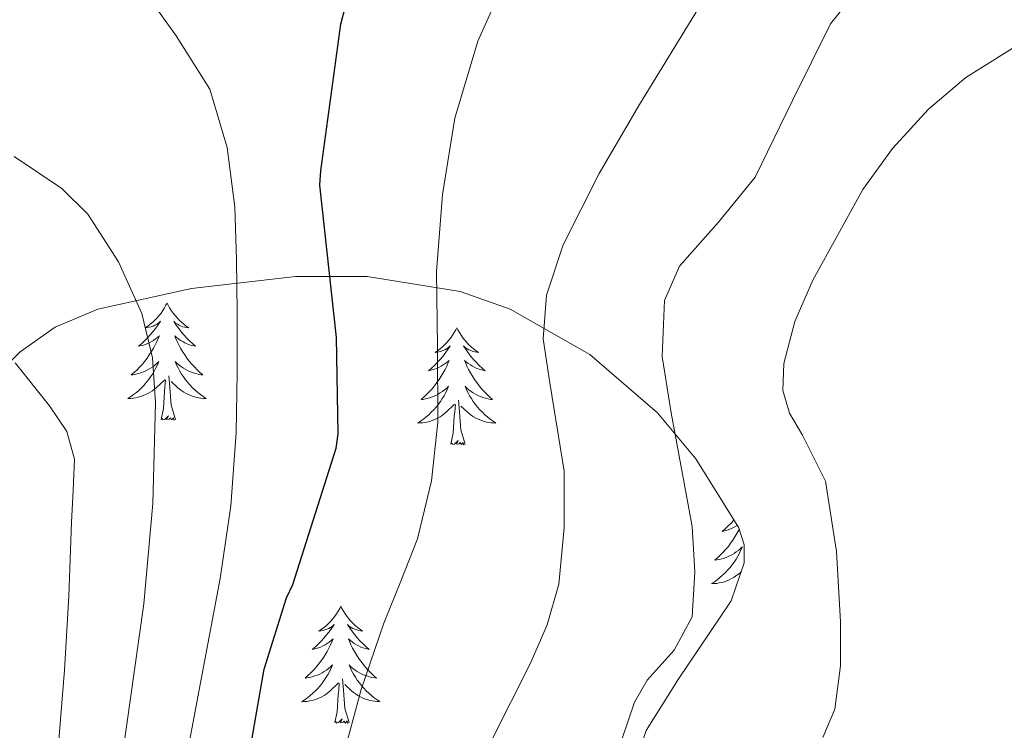
# Model space of a CAD drawing. Units: metres. Extents: x 626643 to 631153, y 4750028 to 4753081.
# Drawn here: x 627913 to 628014, y 4752389 to 4752461 of the extents above; entities that cross this region are included whole.
import ezdxf

# ---------------------------------------------------------------- set-up
doc = ezdxf.new("R2010")
doc.units = ezdxf.units.M
doc.header["$MEASUREMENT"] = 0
for name, color, linetype, lineweight in [('Level 35', 92, 'Continuous', 0), ('Level 36', 19, 'Continuous', 40), ('Level 4', 36, 'Continuous', 30), ('Level 5', 36, 'Continuous', 0)]:
    doc.layers.add(name, color=color, linetype=linetype, lineweight=lineweight)

msp = doc.modelspace()

# ---------------------------------------------------------------- linework, layer by layer
at = {"layer": 'Level 35', "color": 92, "linetype": 'Continuous', "lineweight": 0, "ltscale": 0.5}
msp.add_polyline3d([(628014.75, 4752342.92, 956.01), (627998.26, 4752359.48, 949.97), (627987.65, 4752370.65, 946), (627977.27, 4752382.01, 942.03), (627976.39, 4752383.39, 941.7), (627976.13, 4752386.27, 941.68), (627977.07, 4752389.01, 942.14), (627980.33, 4752394.19, 943.6), (627985.73, 4752402.22, 945.79), (627987.05, 4752406.08, 946.17), (627987.05, 4752407.91, 946.03), (627986.48, 4752409.66, 945.62), (627982.12, 4752416.7, 942.71), (627978.21, 4752421.36, 940.13), (627971.32, 4752427.31, 936.13), (627963.19, 4752431.93, 932.56), (627958.11, 4752433.75, 930.88), (627948.64, 4752435.26, 928.14), (627941.35, 4752435.28, 926.17), (627930.73, 4752434.04, 923.13), (627921.2, 4752431.93, 919.76), (627916.85, 4752430.09, 917.56), (627913.31, 4752427.6, 915.2), (627901.94, 4752416.27, 905.31)], dxfattribs=at)
at = {"layer": 'Level 36', "color": 92, "linetype": 'Continuous', "lineweight": 0}
for points in [[(627928.25, 4752432.55, 0.01), (627928.14, 4752432.33, 0.01), (627927.99, 4752432.06, 0.01), (627927.82, 4752431.79, 0.01), (627927.64, 4752431.53, 0.01), (627927.45, 4752431.29, 0.01), (627927.24, 4752431.05, 0.01), (627927.02, 4752430.82, 0.01), (627926.79, 4752430.61, 0.01), (627926.55, 4752430.4, 0.01), (627926.3, 4752430.21, 0.01), (627926.04, 4752430.03, 0.01), (627926.24, 4752430.06, 0.01), (627926.44, 4752430.09, 0.01), (627926.64, 4752430.15, 0.01), (627926.83, 4752430.22, 0.01), (627927.02, 4752430.3, 0.01), (627927.2, 4752430.4, 0.01), (627927.38, 4752430.51, 0.01), (627927.58, 4752430.71, 0.01), (627927.54, 4752430.64, 0.01), (627927.31, 4752430.3, 0.01), (627927.07, 4752429.96, 0.01), (627926.81, 4752429.63, 0.01), (627926.55, 4752429.32, 0.01), (627926.27, 4752429.01, 0.01), (627925.97, 4752428.72, 0.01), (627925.67, 4752428.44, 0.01), (627925.36, 4752428.17, 0.01), (627925.48, 4752428.19, 0.01), (627925.73, 4752428.25, 0.01), (627925.97, 4752428.32, 0.01), (627926.21, 4752428.41, 0.01), (627926.44, 4752428.51, 0.01), (627926.66, 4752428.63, 0.01), (627926.87, 4752428.76, 0.01), (627927.08, 4752428.9, 0.01), (627927.28, 4752429.06, 0.01), (627927.47, 4752429.23, 0.01), (627927.38, 4752429.01, 0.01), (627927.22, 4752428.65, 0.01), (627927.05, 4752428.29, 0.01), (627926.87, 4752427.95, 0.01), (627926.67, 4752427.61, 0.01), (627926.45, 4752427.28, 0.01), (627926.23, 4752426.95, 0.01), (627925.99, 4752426.64, 0.01), (627925.74, 4752426.34, 0.01), (627925.47, 4752426.05, 0.01), (627925.2, 4752425.77, 0.01), (627924.91, 4752425.5, 0.01), (627924.61, 4752425.24, 0.01), (627924.81, 4752425.26, 0.01), (627925.08, 4752425.31, 0.01), (627925.34, 4752425.37, 0.01), (627925.6, 4752425.45, 0.01), (627925.85, 4752425.55, 0.01), (627926.1, 4752425.65, 0.01), (627926.34, 4752425.78, 0.01), (627926.58, 4752425.91, 0.01), (627926.8, 4752426.07, 0.01), (627927.02, 4752426.23, 0.01), (627927.22, 4752426.41, 0.01), (627927.42, 4752426.59, 0.01), (627927.28, 4752426.27, 0.01)], [(627928.25, 4752432.55, 0.01), (627928.37, 4752432.33, 0.01), (627928.52, 4752432.06, 0.01), (627928.69, 4752431.79, 0.01), (627928.87, 4752431.53, 0.01), (627929.07, 4752431.29, 0.01), (627929.27, 4752431.05, 0.01), (627929.49, 4752430.82, 0.01), (627929.72, 4752430.61, 0.01), (627929.96, 4752430.4, 0.01), (627930.21, 4752430.21, 0.01), (627930.47, 4752430.03, 0.01), (627930.27, 4752430.06, 0.01), (627930.07, 4752430.09, 0.01), (627929.87, 4752430.15, 0.01), (627929.68, 4752430.22, 0.01), (627929.49, 4752430.3, 0.01), (627929.31, 4752430.4, 0.01), (627929.13, 4752430.51, 0.01), (627928.93, 4752430.71, 0.01), (627928.97, 4752430.64, 0.01), (627929.2, 4752430.3, 0.01), (627929.44, 4752429.96, 0.01), (627929.7, 4752429.63, 0.01), (627929.97, 4752429.32, 0.01), (627930.25, 4752429.01, 0.01), (627930.54, 4752428.72, 0.01), (627930.84, 4752428.44, 0.01), (627931.15, 4752428.17, 0.01), (627931.03, 4752428.19, 0.01), (627930.78, 4752428.25, 0.01), (627930.54, 4752428.32, 0.01), (627930.31, 4752428.41, 0.01), (627930.07, 4752428.51, 0.01), (627929.85, 4752428.63, 0.01), (627929.63, 4752428.76, 0.01), (627929.43, 4752428.9, 0.01), (627929.23, 4752429.06, 0.01), (627929.04, 4752429.23, 0.01), (627929.13, 4752429.01, 0.01), (627929.29, 4752428.65, 0.01), (627929.46, 4752428.29, 0.01), (627929.64, 4752427.95, 0.01), (627929.84, 4752427.61, 0.01), (627930.06, 4752427.28, 0.01), (627930.28, 4752426.95, 0.01), (627930.52, 4752426.64, 0.01), (627930.77, 4752426.34, 0.01), (627931.04, 4752426.05, 0.01), (627931.31, 4752425.77, 0.01), (627931.6, 4752425.5, 0.01), (627931.9, 4752425.24, 0.01), (627931.7, 4752425.26, 0.01), (627931.43, 4752425.31, 0.01), (627931.17, 4752425.37, 0.01), (627930.91, 4752425.45, 0.01), (627930.66, 4752425.55, 0.01), (627930.41, 4752425.65, 0.01), (627930.17, 4752425.78, 0.01), (627929.93, 4752425.91, 0.01), (627929.71, 4752426.07, 0.01), (627929.49, 4752426.23, 0.01), (627929.29, 4752426.41, 0.01), (627929.09, 4752426.59, 0.01), (627929.23, 4752426.27, 0.01)], [(627957.77, 4752430.04, 0.01), (627957.66, 4752429.82, 0.01), (627957.5, 4752429.55, 0.01), (627957.34, 4752429.28, 0.01), (627957.15, 4752429.03, 0.01), (627956.96, 4752428.78, 0.01), (627956.75, 4752428.54, 0.01), (627956.53, 4752428.31, 0.01), (627956.3, 4752428.1, 0.01), (627956.06, 4752427.89, 0.01), (627955.81, 4752427.7, 0.01), (627955.55, 4752427.53, 0.01), (627955.75, 4752427.55, 0.01), (627955.95, 4752427.59, 0.01), (627956.15, 4752427.64, 0.01), (627956.35, 4752427.71, 0.01), (627956.54, 4752427.79, 0.01), (627956.72, 4752427.89, 0.01), (627956.89, 4752428.01, 0.01), (627957.1, 4752428.2, 0.01), (627957.06, 4752428.13, 0.01), (627956.83, 4752427.79, 0.01), (627956.58, 4752427.45, 0.01), (627956.33, 4752427.13, 0.01), (627956.06, 4752426.81, 0.01), (627955.78, 4752426.5, 0.01), (627955.49, 4752426.21, 0.01), (627955.19, 4752425.93, 0.01), (627954.87, 4752425.66, 0.01), (627955, 4752425.68, 0.01), (627955.24, 4752425.74, 0.01), (627955.48, 4752425.81, 0.01), (627955.72, 4752425.9, 0.01), (627955.95, 4752426, 0.01), (627956.17, 4752426.12, 0.01), (627956.39, 4752426.25, 0.01), (627956.6, 4752426.39, 0.01), (627956.79, 4752426.55, 0.01), (627956.98, 4752426.72, 0.01), (627956.89, 4752426.5, 0.01), (627956.74, 4752426.14, 0.01), (627956.57, 4752425.79, 0.01), (627956.38, 4752425.44, 0.01), (627956.18, 4752425.1, 0.01), (627955.97, 4752424.77, 0.01), (627955.74, 4752424.45, 0.01), (627955.5, 4752424.13, 0.01), (627955.25, 4752423.83, 0.01), (627954.99, 4752423.54, 0.01), (627954.71, 4752423.26, 0.01), (627954.43, 4752422.99, 0.01), (627954.13, 4752422.73, 0.01), (627954.33, 4752422.75, 0.01), (627954.59, 4752422.8, 0.01), (627954.85, 4752422.86, 0.01), (627955.11, 4752422.94, 0.01), (627955.37, 4752423.04, 0.01), (627955.62, 4752423.15, 0.01), (627955.86, 4752423.27, 0.01), (627956.09, 4752423.41, 0.01), (627956.32, 4752423.56, 0.01), (627956.53, 4752423.72, 0.01), (627956.74, 4752423.9, 0.01), (627956.93, 4752424.08, 0.01), (627956.79, 4752423.76, 0.01)], [(627957.77, 4752430.04, 0.01), (627957.88, 4752429.82, 0.01), (627958.04, 4752429.55, 0.01), (627958.2, 4752429.28, 0.01), (627958.39, 4752429.03, 0.01), (627958.58, 4752428.78, 0.01), (627958.79, 4752428.54, 0.01), (627959.01, 4752428.31, 0.01), (627959.24, 4752428.1, 0.01), (627959.48, 4752427.89, 0.01), (627959.73, 4752427.7, 0.01), (627959.99, 4752427.53, 0.01), (627959.79, 4752427.55, 0.01), (627959.59, 4752427.59, 0.01), (627959.39, 4752427.64, 0.01), (627959.19, 4752427.71, 0.01), (627959, 4752427.79, 0.01), (627958.82, 4752427.89, 0.01), (627958.65, 4752428.01, 0.01), (627958.44, 4752428.2, 0.01), (627958.48, 4752428.13, 0.01), (627958.71, 4752427.79, 0.01), (627958.96, 4752427.45, 0.01), (627959.21, 4752427.13, 0.01), (627959.48, 4752426.81, 0.01), (627959.76, 4752426.5, 0.01), (627960.05, 4752426.21, 0.01), (627960.35, 4752425.93, 0.01), (627960.67, 4752425.66, 0.01), (627960.54, 4752425.68, 0.01), (627960.3, 4752425.74, 0.01), (627960.06, 4752425.81, 0.01), (627959.82, 4752425.9, 0.01), (627959.59, 4752426, 0.01), (627959.37, 4752426.12, 0.01), (627959.15, 4752426.25, 0.01), (627958.94, 4752426.39, 0.01), (627958.75, 4752426.55, 0.01), (627958.56, 4752426.72, 0.01), (627958.65, 4752426.5, 0.01), (627958.8, 4752426.14, 0.01), (627958.97, 4752425.79, 0.01), (627959.16, 4752425.44, 0.01), (627959.36, 4752425.1, 0.01), (627959.57, 4752424.77, 0.01), (627959.8, 4752424.45, 0.01), (627960.04, 4752424.13, 0.01), (627960.29, 4752423.83, 0.01), (627960.55, 4752423.54, 0.01), (627960.83, 4752423.26, 0.01), (627961.11, 4752422.99, 0.01), (627961.41, 4752422.73, 0.01), (627961.21, 4752422.75, 0.01), (627960.95, 4752422.8, 0.01), (627960.69, 4752422.86, 0.01), (627960.43, 4752422.94, 0.01), (627960.17, 4752423.04, 0.01), (627959.92, 4752423.15, 0.01), (627959.68, 4752423.27, 0.01), (627959.45, 4752423.41, 0.01), (627959.22, 4752423.56, 0.01), (627959.01, 4752423.72, 0.01), (627958.8, 4752423.9, 0.01), (627958.61, 4752424.08, 0.01), (627958.75, 4752423.76, 0.01)], [(627927.2808, 4752426.2668, 0.01), (627927.1207, 4752425.9469, 0.01), (627926.9506, 4752425.6269, 0.01), (627926.7705, 4752425.327, 0.01), (627926.5704, 4752425.027, 0.01), (627926.3603, 4752424.7371, 0.01), (627926.1403, 4752424.4571, 0.01), (627925.9102, 4752424.1872, 0.01), (627925.6601, 4752423.9373, 0.01), (627925.4, 4752423.6873, 0.01), (627925.13, 4752423.4574, 0.01), (627924.8499, 4752423.2375, 0.01), (627924.5698, 4752423.0275, 0.01), (627924.2698, 4752422.8376, 0.01), (627924.5398, 4752422.8475, 0.01), (627924.7998, 4752422.8675, 0.01), (627925.0698, 4752422.9074, 0.01), (627925.3198, 4752422.9674, 0.01), (627925.5799, 4752423.0373, 0.01), (627925.8299, 4752423.1273, 0.01), (627926.0699, 4752423.2272, 0.01), (627926.31, 4752423.3472, 0.01), (627926.54, 4752423.4771, 0.01), (627926.7601, 4752423.6171, 0.01), (627926.9801, 4752423.777, 0.01), (627927.1802, 4752423.947, 0.01), (627928.0304, 4752424.7467, 0.01)], [(627929.2308, 4752426.2664, 0.01), (627929.3908, 4752425.9464, 0.01), (627929.5607, 4752425.6264, 0.01), (627929.7406, 4752425.3264, 0.01), (627929.9405, 4752425.0264, 0.01), (627930.1505, 4752424.7363, 0.01), (627930.3704, 4752424.4563, 0.01), (627930.6004, 4752424.1863, 0.01), (627930.8503, 4752423.9362, 0.01), (627931.1102, 4752423.6862, 0.01), (627931.3802, 4752423.4561, 0.01), (627931.6602, 4752423.2361, 0.01), (627931.9501, 4752423.0261, 0.01), (627932.2301, 4752422.836, 0.01), (627931.9701, 4752422.8461, 0.01), (627931.7101, 4752422.8661, 0.01), (627931.4501, 4752422.9062, 0.01), (627931.1901, 4752422.9662, 0.01), (627930.9301, 4752423.0363, 0.01), (627930.6801, 4752423.1263, 0.01), (627930.4401, 4752423.2263, 0.01), (627930.2001, 4752423.3464, 0.01), (627929.9702, 4752423.4764, 0.01), (627929.7502, 4752423.6165, 0.01), (627929.5302, 4752423.7765, 0.01), (627929.3302, 4752423.9465, 0.01), (627928.6704, 4752424.5666, 0.01)], [(627929.11, 4752420.7, 0.01), (627928.68, 4752422.14, 0.01), (627928.59, 4752423.04, 0.01), (627928.54, 4752423.99, 0.01), (627928.44, 4752425.16, 0.01)], [(627927.64, 4752420.7, 0.01), (627927.88, 4752421.82, 0.01), (627927.99, 4752423.56, 0.01), (627928.04, 4752423.99, 0.01), (627928.11, 4752424.72, 0.01)], [(627956.7913, 4752423.7611, 0.01), (627956.6412, 4752423.4411, 0.01), (627956.4711, 4752423.1212, 0.01), (627956.291, 4752422.8212, 0.01), (627956.0909, 4752422.5213, 0.01), (627955.8808, 4752422.2313, 0.01), (627955.6608, 4752421.9514, 0.01), (627955.4207, 4752421.6915, 0.01), (627955.1706, 4752421.4315, 0.01), (627954.9205, 4752421.1816, 0.01), (627954.6505, 4752420.9516, 0.01), (627954.3704, 4752420.7317, 0.01), (627954.0803, 4752420.5218, 0.01), (627953.7903, 4752420.3318, 0.01), (627954.0503, 4752420.3418, 0.01), (627954.3203, 4752420.3617, 0.01), (627954.5803, 4752420.4017, 0.01), (627954.8403, 4752420.4616, 0.01), (627955.0904, 4752420.5316, 0.01), (627955.3404, 4752420.6215, 0.01), (627955.5904, 4752420.7215, 0.01), (627955.8305, 4752420.8414, 0.01), (627956.0605, 4752420.9714, 0.01), (627956.2806, 4752421.1113, 0.01), (627956.4906, 4752421.2713, 0.01), (627956.6907, 4752421.4412, 0.01), (627957.5409, 4752422.241, 0.01)], [(627958.7513, 4752423.7607, 0.01), (627958.9013, 4752423.4407, 0.01), (627959.0712, 4752423.1207, 0.01), (627959.2511, 4752422.8206, 0.01), (627959.451, 4752422.5206, 0.01), (627959.661, 4752422.2306, 0.01), (627959.8809, 4752421.9505, 0.01), (627960.1209, 4752421.6905, 0.01), (627960.3708, 4752421.4305, 0.01), (627960.6207, 4752421.1804, 0.01), (627960.8907, 4752420.9504, 0.01), (627961.1707, 4752420.7304, 0.01), (627961.4606, 4752420.5203, 0.01), (627961.7506, 4752420.3303, 0.01), (627961.4906, 4752420.3403, 0.01), (627961.2206, 4752420.3604, 0.01), (627960.9606, 4752420.4004, 0.01), (627960.7006, 4752420.4605, 0.01), (627960.4506, 4752420.5305, 0.01), (627960.2006, 4752420.6206, 0.01), (627959.9506, 4752420.7206, 0.01), (627959.7106, 4752420.8406, 0.01), (627959.4806, 4752420.9707, 0.01), (627959.2607, 4752421.1107, 0.01), (627959.0507, 4752421.2707, 0.01), (627958.8507, 4752421.4408, 0.01), (627958.1909, 4752422.0609, 0.01)], [(627957.15, 4752418.19, 0.01), (627957.4, 4752419.31, 0.01), (627957.51, 4752421.05, 0.01), (627957.56, 4752421.48, 0.01), (627957.62, 4752422.21, 0.01)], [(627958.62, 4752418.19, 0.01), (627958.19, 4752419.63, 0.01), (627958.1, 4752420.53, 0.01), (627958.05, 4752421.48, 0.01), (627957.95, 4752422.65, 0.01)], [(627929.11, 4752420.7, 0.01), (627928.93, 4752420.63, 0.01), (627928.91, 4752420.87, 0.01), (627928.72, 4752420.65, 0.01), (627928.6, 4752420.85, 0.01), (627928.48, 4752420.74, 0.01), (627928.21, 4752420.69, 0.01), (627928.41, 4752421.08, 0.01), (627928.02, 4752420.7, 0.01), (627927.83, 4752420.65, 0.01), (627927.79, 4752420.81, 0.01), (627927.64, 4752420.7, 0.01)], [(627958.62, 4752418.19, 0.01), (627958.45, 4752418.12, 0.01), (627958.43, 4752418.36, 0.01), (627958.24, 4752418.14, 0.01), (627958.12, 4752418.34, 0.01), (627958, 4752418.23, 0.01), (627957.73, 4752418.18, 0.01), (627957.92, 4752418.57, 0.01), (627957.54, 4752418.19, 0.01), (627957.35, 4752418.14, 0.01), (627957.31, 4752418.3, 0.01), (627957.15, 4752418.19, 0.01)], [(627985.53, 4752411.2, 0.01), (627985.47, 4752411.17, 0.01), (627985.55, 4752411.17, 0.01)], [(627985.99, 4752410.46, 0.01), (627985.98, 4752410.45, 0.01), (627985.7, 4752410.14, 0.01), (627985.41, 4752409.85, 0.01), (627985.11, 4752409.57, 0.01), (627984.79, 4752409.3, 0.01), (627984.92, 4752409.32, 0.01), (627985.16, 4752409.38, 0.01), (627985.41, 4752409.45, 0.01), (627985.64, 4752409.54, 0.01), (627985.87, 4752409.64, 0.01), (627986.1, 4752409.76, 0.01), (627986.31, 4752409.89, 0.01), (627986.33, 4752409.9, 0.01)], [(627986.53, 4752409.51, 0.01), (627986.49, 4752409.43, 0.01), (627986.3, 4752409.08, 0.01), (627986.1, 4752408.74, 0.01), (627985.89, 4752408.41, 0.01), (627985.66, 4752408.09, 0.01), (627985.43, 4752407.77, 0.01), (627985.17, 4752407.47, 0.01), (627984.91, 4752407.18, 0.01), (627984.63, 4752406.9, 0.01), (627984.35, 4752406.63, 0.01), (627984.05, 4752406.37, 0.01), (627984.25, 4752406.39, 0.01), (627984.51, 4752406.44, 0.01), (627984.78, 4752406.5, 0.01), (627985.04, 4752406.58, 0.01), (627985.29, 4752406.68, 0.01), (627985.54, 4752406.79, 0.01), (627985.78, 4752406.91, 0.01), (627986.01, 4752407.05, 0.01), (627986.24, 4752407.2, 0.01), (627986.45, 4752407.36, 0.01), (627986.66, 4752407.54, 0.01), (627986.86, 4752407.72, 0.01), (627986.71, 4752407.4, 0.01), (627986.56, 4752407.08, 0.01), (627986.39, 4752406.76, 0.01), (627986.21, 4752406.46, 0.01), (627986.01, 4752406.16, 0.01), (627985.8, 4752405.87, 0.01), (627985.58, 4752405.59, 0.01), (627985.34, 4752405.33, 0.01), (627985.1, 4752405.07, 0.01), (627984.84, 4752404.82, 0.01), (627984.57, 4752404.59, 0.01), (627984.29, 4752404.37, 0.01), (627984, 4752404.16, 0.01), (627983.71, 4752403.97, 0.01), (627983.98, 4752403.98, 0.01), (627984.24, 4752404, 0.01), (627984.5, 4752404.04, 0.01), (627984.76, 4752404.1, 0.01), (627985.02, 4752404.17, 0.01), (627985.27, 4752404.26, 0.01), (627985.51, 4752404.36, 0.01), (627985.75, 4752404.48, 0.01), (627985.98, 4752404.61, 0.01), (627986.2, 4752404.75, 0.01), (627986.41, 4752404.91, 0.01), (627986.62, 4752405.08, 0.01), (627986.76, 4752405.21, 0.01)], [(627945.95, 4752401.66, 0.01), (627945.84, 4752401.44, 0.01), (627945.69, 4752401.16, 0.01), (627945.52, 4752400.9, 0.01), (627945.34, 4752400.64, 0.01), (627945.14, 4752400.39, 0.01), (627944.93, 4752400.15, 0.01), (627944.72, 4752399.93, 0.01), (627944.49, 4752399.71, 0.01), (627944.25, 4752399.51, 0.01), (627943.99, 4752399.32, 0.01), (627943.73, 4752399.14, 0.01), (627943.93, 4752399.16, 0.01), (627944.14, 4752399.2, 0.01), (627944.34, 4752399.26, 0.01), (627944.53, 4752399.33, 0.01), (627944.72, 4752399.41, 0.01), (627944.9, 4752399.51, 0.01), (627945.07, 4752399.62, 0.01), (627945.28, 4752399.81, 0.01), (627945.24, 4752399.75, 0.01), (627945.01, 4752399.4, 0.01), (627944.77, 4752399.07, 0.01), (627944.51, 4752398.74, 0.01), (627944.24, 4752398.42, 0.01), (627943.96, 4752398.12, 0.01), (627943.67, 4752397.83, 0.01), (627943.37, 4752397.54, 0.01), (627943.05, 4752397.27, 0.01), (627943.18, 4752397.29, 0.01), (627943.42, 4752397.35, 0.01), (627943.67, 4752397.43, 0.01), (627943.9, 4752397.51, 0.01), (627944.13, 4752397.62, 0.01), (627944.36, 4752397.73, 0.01), (627944.57, 4752397.87, 0.01), (627944.78, 4752398.01, 0.01), (627944.98, 4752398.17, 0.01), (627945.16, 4752398.34, 0.01), (627945.07, 4752398.11, 0.01), (627944.92, 4752397.75, 0.01), (627944.75, 4752397.4, 0.01), (627944.56, 4752397.05, 0.01), (627944.36, 4752396.71, 0.01), (627944.15, 4752396.38, 0.01), (627943.92, 4752396.06, 0.01), (627943.69, 4752395.75, 0.01), (627943.43, 4752395.45, 0.01), (627943.17, 4752395.15, 0.01), (627942.89, 4752394.87, 0.01), (627942.61, 4752394.6, 0.01), (627942.31, 4752394.35, 0.01), (627942.51, 4752394.37, 0.01), (627942.77, 4752394.42, 0.01), (627943.04, 4752394.48, 0.01), (627943.3, 4752394.56, 0.01), (627943.55, 4752394.65, 0.01), (627943.8, 4752394.76, 0.01), (627944.04, 4752394.88, 0.01), (627944.27, 4752395.02, 0.01), (627944.5, 4752395.17, 0.01), (627944.71, 4752395.33, 0.01), (627944.92, 4752395.51, 0.01), (627945.12, 4752395.7, 0.01), (627944.97, 4752395.37, 0.01)], [(627945.95, 4752401.66, 0.01), (627946.06, 4752401.44, 0.01), (627946.22, 4752401.16, 0.01), (627946.39, 4752400.9, 0.01), (627946.57, 4752400.64, 0.01), (627946.76, 4752400.39, 0.01), (627946.97, 4752400.15, 0.01), (627947.19, 4752399.93, 0.01), (627947.42, 4752399.71, 0.01), (627947.66, 4752399.51, 0.01), (627947.91, 4752399.32, 0.01), (627948.17, 4752399.14, 0.01), (627947.97, 4752399.16, 0.01), (627947.77, 4752399.2, 0.01), (627947.57, 4752399.26, 0.01), (627947.37, 4752399.33, 0.01), (627947.18, 4752399.41, 0.01), (627947, 4752399.51, 0.01), (627946.83, 4752399.62, 0.01), (627946.62, 4752399.81, 0.01), (627946.67, 4752399.75, 0.01), (627946.89, 4752399.4, 0.01), (627947.14, 4752399.07, 0.01), (627947.39, 4752398.74, 0.01), (627947.66, 4752398.42, 0.01), (627947.94, 4752398.12, 0.01), (627948.23, 4752397.83, 0.01), (627948.54, 4752397.54, 0.01), (627948.85, 4752397.27, 0.01), (627948.73, 4752397.29, 0.01), (627948.48, 4752397.35, 0.01), (627948.24, 4752397.43, 0.01), (627948, 4752397.51, 0.01), (627947.77, 4752397.62, 0.01), (627947.55, 4752397.73, 0.01), (627947.33, 4752397.87, 0.01), (627947.13, 4752398.01, 0.01), (627946.93, 4752398.17, 0.01), (627946.74, 4752398.34, 0.01), (627946.83, 4752398.11, 0.01), (627946.99, 4752397.75, 0.01), (627947.16, 4752397.4, 0.01), (627947.34, 4752397.05, 0.01), (627947.54, 4752396.71, 0.01), (627947.75, 4752396.38, 0.01), (627947.98, 4752396.06, 0.01), (627948.22, 4752395.75, 0.01), (627948.47, 4752395.45, 0.01), (627948.73, 4752395.15, 0.01), (627949.01, 4752394.87, 0.01), (627949.3, 4752394.6, 0.01), (627949.59, 4752394.34, 0.01), (627949.4, 4752394.37, 0.01), (627949.13, 4752394.42, 0.01), (627948.87, 4752394.48, 0.01), (627948.61, 4752394.56, 0.01), (627948.35, 4752394.65, 0.01), (627948.11, 4752394.76, 0.01), (627947.86, 4752394.88, 0.01), (627947.63, 4752395.02, 0.01), (627947.41, 4752395.17, 0.01), (627947.19, 4752395.33, 0.01), (627946.98, 4752395.51, 0.01), (627946.79, 4752395.7, 0.01), (627946.93, 4752395.37, 0.01)], [(627944.9736, 4752395.3749, 0.01), (627944.8235, 4752395.0549, 0.01), (627944.6534, 4752394.745, 0.01), (627944.4733, 4752394.425, 0.01), (627944.2733, 4752394.1351, 0.01), (627944.0632, 4752393.8451, 0.01), (627943.8431, 4752393.5652, 0.01), (627943.603, 4752393.2953, 0.01), (627943.3629, 4752393.0353, 0.01), (627943.1029, 4752392.7954, 0.01), (627942.8328, 4752392.5655, 0.01), (627942.5527, 4752392.3355, 0.01), (627942.2627, 4752392.1256, 0.01), (627941.9726, 4752391.9357, 0.01), (627942.2426, 4752391.9456, 0.01), (627942.5026, 4752391.9755, 0.01), (627942.7627, 4752392.0155, 0.01), (627943.0227, 4752392.0654, 0.01), (627943.2827, 4752392.1454, 0.01), (627943.5327, 4752392.2253, 0.01), (627943.7728, 4752392.3353, 0.01), (627944.0128, 4752392.4452, 0.01), (627944.2429, 4752392.5752, 0.01), (627944.4629, 4752392.7251, 0.01), (627944.673, 4752392.8851, 0.01), (627944.883, 4752393.055, 0.01), (627945.7232, 4752393.8548, 0.01)], [(627946.9337, 4752395.3745, 0.01), (627947.0836, 4752395.0545, 0.01), (627947.2535, 4752394.7445, 0.01), (627947.4435, 4752394.4344, 0.01), (627947.6334, 4752394.1344, 0.01), (627947.8433, 4752393.8544, 0.01), (627948.0733, 4752393.5744, 0.01), (627948.3032, 4752393.3043, 0.01), (627948.5531, 4752393.0443, 0.01), (627948.8131, 4752392.8042, 0.01), (627949.073, 4752392.5642, 0.01), (627949.353, 4752392.3442, 0.01), (627949.643, 4752392.1341, 0.01), (627949.9329, 4752391.9441, 0.01), (627949.6729, 4752391.9541, 0.01), (627949.4029, 4752391.9842, 0.01), (627949.1429, 4752392.0242, 0.01), (627948.8829, 4752392.0743, 0.01), (627948.6329, 4752392.1543, 0.01), (627948.3829, 4752392.2344, 0.01), (627948.1329, 4752392.3444, 0.01), (627947.903, 4752392.4544, 0.01), (627947.673, 4752392.5845, 0.01), (627947.443, 4752392.7345, 0.01), (627947.2331, 4752392.8946, 0.01), (627947.0331, 4752393.0646, 0.01), (627946.3732, 4752393.6847, 0.01)], [(627946.8, 4752389.81, 0.01), (627946.37, 4752391.25, 0.01), (627946.28, 4752392.15, 0.01), (627946.24, 4752393.1, 0.01), (627946.13, 4752394.26, 0.01)], [(627945.33, 4752389.81, 0.01), (627945.58, 4752390.92, 0.01), (627945.69, 4752392.67, 0.01), (627945.74, 4752393.1, 0.01), (627945.8, 4752393.82, 0.01)], [(627946.8, 4752389.81, 0.01), (627946.63, 4752389.74, 0.01), (627946.61, 4752389.98, 0.01), (627946.42, 4752389.75, 0.01), (627946.3, 4752389.96, 0.01), (627946.18, 4752389.85, 0.01), (627945.91, 4752389.8, 0.01), (627946.1, 4752390.19, 0.01), (627945.72, 4752389.81, 0.01), (627945.53, 4752389.76, 0.01), (627945.49, 4752389.92, 0.01), (627945.33, 4752389.81, 0.01)]]:
    msp.add_polyline3d(points, dxfattribs=at)
at = {"layer": 'Level 4', "color": 36, "linetype": 'Continuous', "lineweight": 30}
msp.add_polyline3d([(627924.23, 4752318.05, 925.01), (627929.04, 4752332.53, 925.01), (627930.91, 4752342.44, 925.01), (627930.96, 4752343.69, 925.01), (627932.29, 4752359.67, 925.01), (627934.53, 4752375.21, 925.01), (627935.04, 4752377.01, 925.01), (627935.52, 4752380.29, 925.01), (627938.16, 4752395.25, 925.01), (627940.42, 4752402.51, 925.01), (627941.06, 4752403.87, 925.01), (627945.49, 4752417.76, 925.01), (627945.67, 4752419.22, 925.01), (627945.51, 4752429.04, 925.01), (627943.82, 4752444.56, 925.01), (627943.93, 4752446.04, 925.01), (627945.94, 4752460.98, 925.01), (627946.4, 4752462.68, 925.01)], dxfattribs=at)
at = {"layer": 'Level 5', "color": 36, "linetype": 'Continuous', "lineweight": 0}
for points in [[(627935.1242, 4752320.6407, 930.01), (627938.0268, 4752330.3196, 930.01), (627941.6309, 4752345.7181, 930.01), (627944.5049, 4752361.2267, 930.01), (627945.1581, 4752373.756, 930.01), (627945.3497, 4752380.0356, 930.01), (627946.1613, 4752386.2451, 930.01), (627948.0132, 4752393.1744, 930.01), (627950.325, 4752399.9536, 930.01), (627952.0761, 4752404.213, 930.01), (627953.7773, 4752408.5225, 930.01), (627955.1788, 4752414.4319, 930.01), (627955.8304, 4752420.4314, 930.01), (627955.7923, 4752428.111, 930.01), (627955.7043, 4752435.7907, 930.01), (627956.2963, 4752443.6101, 930.01), (627957.5583, 4752451.3995, 930.01), (627959.9104, 4752459.2286, 930.01), (627963.2524, 4752466.6976, 930.01)], [(627951.2251, 4752321.4674, 940.01), (627954.6077, 4752331.2063, 940.01), (627958.7501, 4752340.025, 940.01), (627962.8025, 4752348.8837, 940.01), (627965.2742, 4752355.3529, 940.01), (627967.406, 4752361.9321, 940.01), (627969.8784, 4752371.2612, 940.01), (627972.2709, 4752380.6202, 940.01), (627973.9824, 4752386.2896, 940.01), (627975.8639, 4752391.8789, 940.01), (627977.1745, 4752394.1485, 940.01), (627979.9054, 4752397.1778, 940.01), (627981.7463, 4752400.5873, 940.01), (627982.0075, 4752405.187, 940.01), (627981.7487, 4752409.7968, 940.01), (627979.6115, 4752421.3767, 940.01), (627978.6729, 4752427.1265, 940.01), (627978.9344, 4752432.8362, 940.01), (627980.4553, 4752436.3157, 940.01), (627984.4166, 4752440.7947, 940.01), (627988.1479, 4752445.3937, 940.01), (627991.9501, 4752453.2026, 940.01), (627995.8322, 4752461.0014, 940.01), (628000.3738, 4752466.7002, 940.01)], [(627918.29, 4752327.14, 920.01), (627924.1, 4752345.75, 920.01), (627924.83, 4752353.6, 920.01), (627927.28, 4752369.09, 920.01), (627928.65, 4752377.41, 920.01), (627929.4, 4752381.78, 920.01), (627931.54, 4752393.14, 920.01), (627933.6755, 4752404.4867, 920.01), (627934.7474, 4752411.8861, 920.01), (627935.2793, 4752419.3356, 920.01), (627935.4109, 4752425.4852, 920.01), (627935.4124, 4752431.6349, 920.01), (627935.3338, 4752436.9747, 920.01), (627935.1551, 4752442.3244, 920.01), (627934.3866, 4752448.4143, 920.01), (627932.5981, 4752454.3543, 920.01), (627929.1993, 4752459.7847, 920.01), (627925.4305, 4752465.0952, 920.01)], [(627945.5456, 4752324.1884, 935.01), (627950.2595, 4752339.1467, 935.01), (627952.3817, 4752347.3259, 935.01), (627954.3538, 4752355.5251, 935.01), (627956.9474, 4752369.1038, 935.01), (627959.4709, 4752382.6726, 935.01), (627961.3224, 4752388.062, 935.01), (627965.2345, 4752395.8108, 935.01), (627966.9756, 4752399.7703, 935.01), (627968.1767, 4752403.9198, 935.01), (627968.7181, 4752409.6694, 935.01), (627968.6896, 4752415.4391, 935.01), (627967.2318, 4752424.419, 935.01), (627966.5729, 4752428.8989, 935.01), (627966.9041, 4752433.3586, 935.01), (627968.6054, 4752438.508, 935.01), (627972.2774, 4752445.7469, 935.01), (627976.3694, 4752452.8057, 935.01), (627982.6622, 4752463.0539, 935.01)], [(627995.0637, 4752388.2953, 945.01), (627996.2845, 4752391.1649, 945.01), (627996.8656, 4752395.6045, 945.01), (627996.8468, 4752400.0743, 945.01), (627996.4286, 4752407.254, 945.01), (627995.3104, 4752414.4139, 945.01), (627992.9815, 4752419.0941, 945.01), (627991.652, 4752421.3343, 945.01), (627990.9625, 4752423.6343, 945.01), (627991.0732, 4752426.3941, 945.01), (627992.1944, 4752430.6737, 945.01), (627994.0355, 4752434.8931, 945.01), (627999.128, 4752444.1316, 945.01), (628002.1492, 4752448.3208, 945.01), (628005.8104, 4752452.2998, 945.01), (628009.6113, 4752455.5489, 945.01), (628015.7025, 4752459.3575, 945.01)], [(627911.06, 4752332.35, 915.01), (627917.4, 4752349.69, 915.01), (627918.07, 4752355.92, 915.01), (627921.23, 4752371.24, 915.01), (627922.51, 4752378.71, 915.01), (627923.0894, 4752382.1899, 915.01), (627924.482, 4752392.0591, 915.01), (627925.8745, 4752401.9283, 915.01), (627926.7972, 4752412.1476, 915.01), (627927.0898, 4752422.4071, 915.01), (627926.7609, 4752426.9669, 915.01), (627925.682, 4752431.4969, 915.01), (627923.2933, 4752436.7771, 915.01), (627920.1844, 4752441.6074, 915.01), (627917.5349, 4752444.2278, 915.01), (627912.6956, 4752447.5086, 915.01)], [(627911.31, 4752358.24, 910.01), (627915.17, 4752373.4, 910.01), (627916.37, 4752380.01, 910.01), (627916.78, 4752382.61, 910.01), (627917.29, 4752388.88, 910.01), (627917.8125, 4752395.1503, 910.01), (627918.2344, 4752402.6998, 910.01), (627918.5064, 4752410.2494, 910.01), (627918.6772, 4752413.4492, 910.01), (627918.828, 4752416.649, 910.01), (627918.0487, 4752419.489, 910.01), (627916.2693, 4752422.0892, 910.01), (627912.7903, 4752426.4797, 910.01)]]:
    msp.add_polyline3d(points, dxfattribs=at)

doc.saveas('drawing.dxf')
